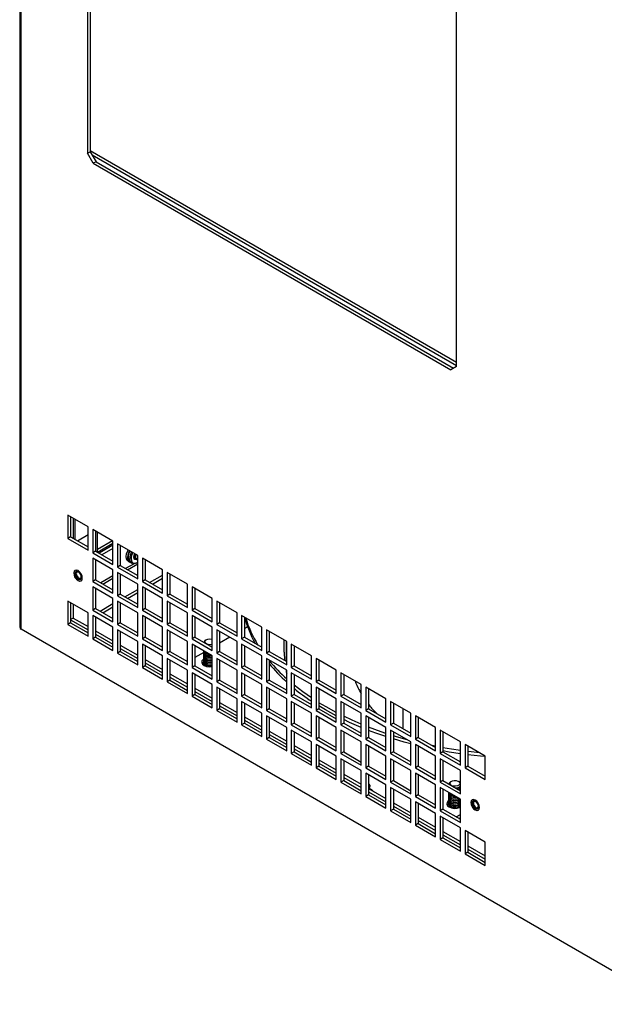
# Model space of a CAD drawing. Units: inches. Extents: x 0 to 115, y 0 to 94.
# Drawn here: x 2 to 11, y 60 to 75 of the extents above; entities that cross this region are included whole.
import ezdxf

# ---------------------------------------------------------------- set-up
doc = ezdxf.new("R2010")
doc.units = ezdxf.units.IN
doc.header["$MEASUREMENT"] = 0
doc.linetypes.add('SLD-Solid', pattern=[0])

msp = doc.modelspace()

# ---------------------------------------------------------------- linework, layer by layer
at = {"color": 7, "linetype": 'SLD-Solid', "lineweight": 25}
for p, q in [((1.921, 89.203), (1.921, 65.973)), ((1.943, 65.943), (1.943, 89.173)), ((3.003, 84.486), (3.003, 73.258)), ((2.961, 84.461), (2.961, 73.234)), ((8.618, 69.968), (8.618, 81.196)), ((2.961, 73.234), (3.003, 73.258)), ((3.049, 73.081), (2.961, 73.234)), ((3.003, 73.278), (8.618, 70.036)), ((3.003, 73.258), (3.092, 73.105)), ((3.031, 73.211), (8.618, 69.985)), ((3.092, 73.105), (3.049, 73.081)), ((3.049, 73.081), (8.53, 69.917)), ((3.092, 73.105), (8.572, 69.942)), ((8.618, 69.968), (8.53, 69.917)), ((2.97, 67.513), (2.66, 67.691)), ((2.66, 67.691), (2.66, 67.334)), ((2.702, 67.667), (2.702, 67.358)), ((2.743, 67.644), (2.743, 67.335)), ((2.772, 67.318), (2.772, 67.627)), ((2.97, 67.155), (2.97, 67.513)), ((3.35, 67.293), (3.041, 67.472)), ((3.041, 67.472), (3.041, 67.114)), ((3.083, 67.447), (3.083, 67.139)), ((3.113, 67.121), (3.113, 67.43)), ((2.702, 67.358), (2.66, 67.334)), ((2.66, 67.334), (2.97, 67.155)), ((2.702, 67.358), (2.97, 67.204)), ((2.806, 67.298), (2.97, 67.393)), ((3.341, 67.298), (3.113, 67.167)), ((3.35, 66.935), (3.35, 67.293)), ((3.083, 67.139), (3.041, 67.114)), ((3.083, 67.139), (3.35, 66.984)), ((3.35, 67.255), (3.116, 67.12)), ((3.35, 67.23), (3.137, 67.107)), ((3.35, 67.182), (3.179, 67.083)), ((3.731, 67.073), (3.421, 67.252)), ((3.421, 67.252), (3.421, 66.895)), ((3.463, 67.228), (3.463, 66.919)), ((3.041, 67.114), (3.35, 66.935)), ((3.35, 66.854), (3.041, 67.033)), ((3.041, 67.033), (3.041, 66.675)), ((3.083, 67.008), (3.083, 66.699)), ((3.587, 66.985), (3.61, 66.971)), ((3.697, 67.024), (3.687, 67.027)), ((3.724, 67.024), (3.731, 67.028)), ((3.731, 66.716), (3.731, 67.073)), ((4.111, 66.854), (3.801, 67.033)), ((3.801, 67.033), (3.801, 66.675)), ((3.844, 67.008), (3.844, 66.699)), ((2.785, 66.826), (2.785, 66.826)), ((3.35, 66.496), (3.35, 66.854)), ((3.463, 66.919), (3.421, 66.895)), ((3.421, 66.895), (3.731, 66.716)), ((3.463, 66.919), (3.731, 66.765)), ((3.617, 66.967), (3.64, 66.954)), ((3.718, 66.961), (3.728, 66.967)), ((4.111, 66.496), (4.111, 66.854)), ((2.854, 66.707), (2.854, 66.707)), ((3.083, 66.699), (3.041, 66.675)), ((3.041, 66.675), (3.35, 66.496)), ((3.083, 66.699), (3.35, 66.545)), ((3.731, 66.634), (3.421, 66.813)), ((3.421, 66.813), (3.421, 66.455)), ((3.463, 66.788), (3.463, 66.48)), ((3.844, 66.699), (3.801, 66.675)), ((3.801, 66.675), (4.111, 66.496)), ((3.844, 66.699), (4.111, 66.545)), ((3.913, 66.659), (4.111, 66.774)), ((3.955, 66.635), (4.111, 66.725)), ((4.491, 66.634), (4.182, 66.813)), ((4.182, 66.813), (4.182, 66.455)), ((4.224, 66.789), (4.224, 66.48)), ((3.35, 66.414), (3.041, 66.593)), ((3.041, 66.593), (3.041, 66.236)), ((3.083, 66.569), (3.083, 66.26)), ((3.532, 66.44), (3.731, 66.554)), ((3.731, 66.276), (3.731, 66.634)), ((4.111, 66.415), (3.801, 66.593)), ((3.801, 66.593), (3.801, 66.236)), ((3.844, 66.569), (3.844, 66.26)), ((4.491, 66.277), (4.491, 66.634)), ((4.872, 66.415), (4.562, 66.593)), ((4.562, 66.593), (4.562, 66.236)), ((4.604, 66.569), (4.604, 66.26)), ((2.97, 66.195), (2.66, 66.374)), ((2.66, 66.374), (2.66, 66.016)), ((3.35, 66.057), (3.35, 66.414)), ((3.463, 66.48), (3.421, 66.455)), ((3.421, 66.455), (3.731, 66.276)), ((3.731, 66.195), (3.421, 66.374)), ((3.421, 66.374), (3.421, 66.016)), ((3.463, 66.48), (3.731, 66.325)), ((3.575, 66.415), (3.731, 66.505)), ((4.111, 66.057), (4.111, 66.415)), ((4.224, 66.48), (4.182, 66.455)), ((4.182, 66.455), (4.491, 66.277)), ((4.491, 66.195), (4.182, 66.374)), ((4.182, 66.374), (4.182, 66.016)), ((4.224, 66.48), (4.491, 66.325)), ((4.872, 66.057), (4.872, 66.415)), ((5.252, 66.195), (4.943, 66.374)), ((4.943, 66.374), (4.943, 66.016)), ((2.702, 66.349), (2.702, 66.04)), ((2.743, 66.326), (2.743, 66.115)), ((3.083, 66.26), (3.041, 66.236)), ((3.041, 66.236), (3.35, 66.057)), ((3.083, 66.26), (3.35, 66.106)), ((3.152, 66.22), (3.35, 66.335)), ((3.194, 66.196), (3.35, 66.286)), ((3.463, 66.349), (3.463, 66.04)), ((3.844, 66.26), (3.801, 66.236)), ((3.801, 66.236), (4.111, 66.057)), ((3.844, 66.26), (4.111, 66.106)), ((4.224, 66.349), (4.224, 66.04)), ((4.604, 66.26), (4.562, 66.236)), ((4.562, 66.236), (4.872, 66.057)), ((4.604, 66.26), (4.872, 66.106)), ((4.985, 66.349), (4.985, 66.041)), ((2.743, 66.115), (2.702, 66.091)), ((2.702, 66.089), (2.97, 65.935)), ((2.743, 66.115), (2.97, 65.984)), ((2.97, 65.837), (2.97, 66.195)), ((3.35, 65.975), (3.041, 66.154)), ((3.041, 66.154), (3.041, 65.796)), ((3.083, 66.13), (3.083, 65.821)), ((3.731, 65.837), (3.731, 66.195)), ((4.111, 65.975), (3.801, 66.154)), ((3.801, 66.154), (3.801, 65.796)), ((3.844, 66.13), (3.844, 65.821)), ((4.491, 65.837), (4.491, 66.195)), ((4.872, 65.975), (4.562, 66.154)), ((4.562, 66.154), (4.562, 65.796)), ((4.604, 66.13), (4.604, 65.821)), ((5.252, 65.837), (5.252, 66.195)), ((5.633, 65.975), (5.323, 66.154)), ((5.323, 66.154), (5.323, 65.796)), ((5.365, 66.13), (5.365, 65.821)), ((11.895, 60.197), (1.943, 65.943)), ((2.702, 66.04), (2.66, 66.016)), ((2.66, 66.016), (2.97, 65.837)), ((2.702, 66.04), (2.97, 65.886)), ((3.083, 65.918), (3.35, 65.764)), ((3.35, 65.617), (3.35, 65.975)), ((3.463, 66.04), (3.421, 66.016)), ((3.421, 66.016), (3.731, 65.837)), ((3.731, 65.756), (3.421, 65.934)), ((3.421, 65.934), (3.421, 65.577)), ((3.463, 66.04), (3.731, 65.886)), ((4.111, 65.618), (4.111, 65.975)), ((4.224, 66.04), (4.182, 66.016)), ((4.182, 66.016), (4.491, 65.837)), ((4.491, 65.756), (4.182, 65.934)), ((4.182, 65.934), (4.182, 65.577)), ((4.224, 66.04), (4.491, 65.886)), ((4.872, 65.618), (4.872, 65.975)), ((4.985, 66.041), (4.943, 66.016)), ((4.943, 66.016), (5.252, 65.837)), ((5.252, 65.756), (4.943, 65.934)), ((4.943, 65.934), (4.943, 65.577)), ((4.985, 66.041), (5.252, 65.886)), ((5.415, 65.978), (5.365, 65.949)), ((5.633, 65.618), (5.633, 65.975)), ((6.013, 65.756), (5.703, 65.935)), ((5.703, 65.935), (5.703, 65.577)), ((3.083, 65.821), (3.041, 65.796)), ((3.041, 65.796), (3.35, 65.617)), ((3.083, 65.87), (3.35, 65.715)), ((3.083, 65.821), (3.35, 65.666)), ((3.463, 65.91), (3.463, 65.601)), ((3.844, 65.821), (3.801, 65.796)), ((3.801, 65.796), (4.111, 65.618)), ((3.844, 65.821), (4.111, 65.666)), ((4.224, 65.91), (4.224, 65.601)), ((4.604, 65.821), (4.562, 65.796)), ((4.562, 65.796), (4.872, 65.618)), ((4.604, 65.821), (4.872, 65.666)), ((4.782, 65.781), (4.769, 65.774)), ((4.985, 65.91), (4.985, 65.601)), ((5.141, 65.82), (4.985, 65.729)), ((5.365, 65.821), (5.323, 65.796)), ((5.323, 65.796), (5.633, 65.618)), ((5.365, 65.821), (5.633, 65.667)), ((5.746, 65.91), (5.746, 65.601)), ((5.971, 65.78), (5.971, 65.591)), ((3.463, 65.699), (3.731, 65.545)), ((3.463, 65.65), (3.731, 65.496)), ((3.731, 65.398), (3.731, 65.756)), ((4.111, 65.536), (3.801, 65.715)), ((3.801, 65.715), (3.801, 65.357)), ((3.844, 65.69), (3.844, 65.381)), ((4.491, 65.398), (4.491, 65.756)), ((4.872, 65.536), (4.562, 65.715)), ((4.562, 65.715), (4.562, 65.357)), ((4.604, 65.69), (4.604, 65.382)), ((4.847, 65.681), (4.872, 65.685)), ((5.252, 65.398), (5.252, 65.756)), ((5.633, 65.536), (5.323, 65.715)), ((5.323, 65.715), (5.323, 65.357)), ((5.365, 65.69), (5.365, 65.382)), ((6.013, 65.398), (6.013, 65.756)), ((6.394, 65.536), (6.084, 65.715)), ((6.084, 65.715), (6.084, 65.357)), ((6.126, 65.691), (6.126, 65.382)), ((3.463, 65.601), (3.421, 65.577)), ((3.421, 65.577), (3.731, 65.398)), ((3.463, 65.601), (3.731, 65.447)), ((3.844, 65.479), (4.111, 65.325)), ((4.111, 65.178), (4.111, 65.536)), ((4.224, 65.601), (4.182, 65.577)), ((4.182, 65.577), (4.491, 65.398)), ((4.491, 65.316), (4.182, 65.495)), ((4.182, 65.495), (4.182, 65.137)), ((4.224, 65.601), (4.491, 65.447)), ((4.224, 65.471), (4.224, 65.162)), ((4.741, 65.589), (4.604, 65.51)), ((4.741, 65.611), (4.741, 65.61)), ((4.741, 65.589), (4.741, 65.585)), ((4.741, 65.563), (4.741, 65.56)), ((4.741, 65.538), (4.741, 65.535)), ((4.741, 65.513), (4.741, 65.509)), ((4.741, 65.488), (4.741, 65.484)), ((4.872, 65.178), (4.872, 65.536)), ((4.985, 65.601), (4.943, 65.577)), ((4.943, 65.577), (5.252, 65.398)), ((5.252, 65.316), (4.943, 65.495)), ((4.943, 65.495), (4.943, 65.138)), ((4.985, 65.601), (5.252, 65.447)), ((4.985, 65.471), (4.985, 65.162)), ((5.633, 65.178), (5.633, 65.536)), ((5.746, 65.601), (5.703, 65.577)), ((5.703, 65.577), (6.013, 65.398)), ((6.013, 65.316), (5.703, 65.495)), ((5.703, 65.495), (5.703, 65.138)), ((5.746, 65.601), (6.013, 65.447)), ((5.746, 65.471), (5.746, 65.162)), ((5.973, 65.591), (5.98, 65.466)), ((6.394, 65.178), (6.394, 65.536)), ((6.774, 65.317), (6.464, 65.495)), ((6.464, 65.495), (6.464, 65.138)), ((6.507, 65.471), (6.507, 65.162)), ((3.844, 65.381), (3.801, 65.357)), ((3.801, 65.357), (4.111, 65.178)), ((3.844, 65.43), (4.111, 65.276)), ((3.844, 65.381), (4.111, 65.227)), ((4.491, 64.959), (4.491, 65.316)), ((4.604, 65.382), (4.562, 65.357)), ((4.562, 65.357), (4.872, 65.178)), ((4.604, 65.382), (4.872, 65.227)), ((4.741, 65.463), (4.741, 65.459)), ((4.741, 65.438), (4.741, 65.434)), ((4.741, 65.413), (4.741, 65.392)), ((5.252, 64.959), (5.252, 65.316)), ((5.365, 65.382), (5.323, 65.357)), ((5.323, 65.357), (5.633, 65.178)), ((5.365, 65.382), (5.633, 65.227)), ((6.003, 65.322), (6.011, 65.279)), ((6.013, 64.959), (6.013, 65.316)), ((6.126, 65.382), (6.084, 65.357)), ((6.084, 65.357), (6.394, 65.178)), ((6.126, 65.382), (6.394, 65.227)), ((6.774, 64.959), (6.774, 65.317)), ((4.224, 65.26), (4.491, 65.105)), ((4.224, 65.211), (4.491, 65.056)), ((4.872, 65.097), (4.562, 65.275)), ((4.562, 65.275), (4.562, 64.918)), ((4.604, 65.251), (4.604, 64.942)), ((5.633, 65.097), (5.323, 65.276)), ((5.323, 65.276), (5.323, 64.918)), ((5.365, 65.251), (5.365, 64.942)), ((6.011, 65.279), (6.013, 65.268)), ((6.394, 65.097), (6.084, 65.276)), ((6.084, 65.276), (6.084, 64.918)), ((6.126, 65.251), (6.126, 64.942)), ((7.154, 65.097), (6.845, 65.276)), ((6.845, 65.276), (6.845, 64.918)), ((6.887, 65.251), (6.887, 64.942)), ((4.224, 65.162), (4.182, 65.137)), ((4.182, 65.137), (4.491, 64.959)), ((4.224, 65.162), (4.491, 65.007)), ((4.604, 65.04), (4.872, 64.886)), ((4.872, 64.739), (4.872, 65.097)), ((4.985, 65.162), (4.943, 65.138)), ((4.943, 65.138), (5.252, 64.959)), ((5.252, 64.877), (4.943, 65.056)), ((4.943, 65.056), (4.943, 64.698)), ((4.985, 65.162), (5.252, 65.008)), ((4.985, 65.031), (4.985, 64.723)), ((5.633, 64.739), (5.633, 65.097)), ((5.746, 65.162), (5.703, 65.138)), ((5.703, 65.138), (6.013, 64.959)), ((6.013, 64.877), (5.703, 65.056)), ((5.703, 65.056), (5.703, 64.698)), ((5.746, 65.162), (6.013, 65.008)), ((5.746, 65.032), (5.746, 64.723)), ((6.394, 64.739), (6.394, 65.097)), ((6.507, 65.162), (6.464, 65.138)), ((6.464, 65.138), (6.774, 64.959)), ((6.774, 64.877), (6.464, 65.056)), ((6.464, 65.056), (6.464, 64.698)), ((6.507, 65.162), (6.774, 65.008)), ((6.507, 65.032), (6.507, 64.723)), ((7.154, 64.739), (7.154, 65.097)), ((7.535, 64.877), (7.225, 65.056)), ((7.225, 65.056), (7.225, 64.698)), ((7.267, 65.032), (7.267, 64.723)), ((4.604, 64.942), (4.562, 64.918)), ((4.562, 64.918), (4.872, 64.739)), ((4.604, 64.991), (4.872, 64.837)), ((4.604, 64.942), (4.872, 64.788)), ((5.252, 64.519), (5.252, 64.877)), ((5.365, 64.942), (5.323, 64.918)), ((5.323, 64.918), (5.633, 64.739)), ((5.365, 64.942), (5.633, 64.788)), ((6.013, 64.519), (6.013, 64.877)), ((6.126, 64.942), (6.084, 64.918)), ((6.084, 64.918), (6.394, 64.739)), ((6.126, 64.942), (6.394, 64.788)), ((6.774, 64.52), (6.774, 64.877)), ((6.887, 64.942), (6.845, 64.918)), ((6.845, 64.918), (7.154, 64.739)), ((6.887, 64.942), (7.154, 64.788)), ((7.535, 64.52), (7.535, 64.877)), ((4.985, 64.723), (4.943, 64.698)), ((4.985, 64.82), (5.252, 64.666)), ((4.985, 64.772), (5.252, 64.617)), ((4.985, 64.723), (5.252, 64.568)), ((5.633, 64.657), (5.323, 64.836)), ((5.323, 64.836), (5.323, 64.479)), ((5.365, 64.812), (5.365, 64.503)), ((5.746, 64.723), (5.703, 64.698)), ((5.746, 64.723), (6.013, 64.568)), ((6.394, 64.658), (6.084, 64.836)), ((6.084, 64.836), (6.084, 64.479)), ((6.126, 64.812), (6.126, 64.503)), ((6.507, 64.723), (6.464, 64.698)), ((6.507, 64.723), (6.774, 64.568)), ((7.154, 64.658), (6.845, 64.836)), ((6.845, 64.836), (6.845, 64.479)), ((6.887, 64.812), (6.887, 64.503)), ((7.267, 64.723), (7.225, 64.698)), ((7.267, 64.723), (7.535, 64.568)), ((7.915, 64.658), (7.606, 64.836)), ((7.606, 64.836), (7.606, 64.479)), ((7.648, 64.812), (7.648, 64.503)), ((4.943, 64.698), (5.252, 64.519)), ((5.365, 64.601), (5.633, 64.446)), ((5.633, 64.3), (5.633, 64.657)), ((5.703, 64.698), (6.013, 64.519)), ((6.013, 64.438), (5.703, 64.617)), ((5.703, 64.617), (5.703, 64.259)), ((5.746, 64.592), (5.746, 64.283)), ((6.394, 64.3), (6.394, 64.658)), ((6.464, 64.698), (6.774, 64.52)), ((6.774, 64.438), (6.464, 64.617)), ((6.464, 64.617), (6.464, 64.259)), ((6.507, 64.592), (6.507, 64.283)), ((7.154, 64.3), (7.154, 64.658)), ((7.225, 64.698), (7.535, 64.52)), ((7.535, 64.438), (7.225, 64.617)), ((7.225, 64.617), (7.225, 64.259)), ((7.267, 64.592), (7.267, 64.284)), ((7.915, 64.3), (7.915, 64.658)), ((8.296, 64.438), (7.986, 64.617)), ((7.986, 64.617), (7.986, 64.259)), ((8.028, 64.592), (8.028, 64.284)), ((8.031, 64.591), (8.031, 64.282)), ((5.365, 64.503), (5.323, 64.479)), ((5.323, 64.479), (5.633, 64.3)), ((5.365, 64.552), (5.633, 64.398)), ((5.365, 64.503), (5.633, 64.349)), ((6.013, 64.08), (6.013, 64.438)), ((6.126, 64.503), (6.084, 64.479)), ((6.084, 64.479), (6.394, 64.3)), ((6.126, 64.503), (6.394, 64.349)), ((6.774, 64.08), (6.774, 64.438)), ((6.887, 64.503), (6.845, 64.479)), ((6.845, 64.479), (7.154, 64.3)), ((6.887, 64.503), (7.154, 64.349)), ((7.535, 64.08), (7.535, 64.438)), ((7.648, 64.503), (7.606, 64.479)), ((7.606, 64.479), (7.915, 64.3)), ((7.648, 64.503), (7.915, 64.349)), ((8.296, 64.08), (8.296, 64.438)), ((5.746, 64.283), (5.703, 64.259)), ((5.703, 64.259), (6.013, 64.08)), ((5.746, 64.381), (6.013, 64.227)), ((5.746, 64.332), (6.013, 64.178)), ((5.746, 64.283), (6.013, 64.129)), ((6.394, 64.218), (6.084, 64.397)), ((6.084, 64.397), (6.084, 64.039)), ((6.126, 64.373), (6.126, 64.064)), ((6.507, 64.283), (6.464, 64.259)), ((6.464, 64.259), (6.774, 64.08)), ((6.507, 64.283), (6.774, 64.129)), ((7.154, 64.218), (6.845, 64.397)), ((6.845, 64.397), (6.845, 64.039)), ((6.887, 64.373), (6.887, 64.064)), ((7.267, 64.284), (7.225, 64.259)), ((7.225, 64.259), (7.535, 64.08)), ((7.267, 64.284), (7.535, 64.129)), ((7.915, 64.218), (7.606, 64.397)), ((7.606, 64.397), (7.606, 64.04)), ((7.648, 64.373), (7.648, 64.064)), ((8.028, 64.284), (7.986, 64.259)), ((7.986, 64.259), (8.296, 64.08)), ((8.028, 64.284), (8.296, 64.129)), ((8.676, 64.218), (8.366, 64.397)), ((8.366, 64.397), (8.366, 64.04)), ((8.409, 64.373), (8.409, 64.064)), ((6.126, 64.162), (6.394, 64.007)), ((6.126, 64.113), (6.394, 63.958)), ((6.394, 63.861), (6.394, 64.218)), ((6.774, 63.999), (6.464, 64.177)), ((6.464, 64.177), (6.464, 63.82)), ((6.507, 64.153), (6.507, 63.844)), ((7.154, 63.861), (7.154, 64.218)), ((7.535, 63.999), (7.225, 64.177)), ((7.225, 64.177), (7.225, 63.82)), ((7.267, 64.153), (7.267, 63.844)), ((7.915, 63.861), (7.915, 64.218)), ((8.296, 63.999), (7.986, 64.178)), ((7.986, 64.178), (7.986, 63.82)), ((8.028, 64.153), (8.028, 63.844)), ((8.676, 63.861), (8.676, 64.218)), ((9.057, 63.999), (8.747, 64.178)), ((8.747, 64.178), (8.747, 63.82)), ((8.789, 64.153), (8.789, 63.844)), ((6.126, 64.064), (6.084, 64.039)), ((6.084, 64.039), (6.394, 63.861)), ((6.126, 64.064), (6.394, 63.909)), ((6.774, 63.641), (6.774, 63.999)), ((6.887, 64.064), (6.845, 64.039)), ((6.845, 64.039), (7.154, 63.861)), ((7.154, 63.779), (6.845, 63.958)), ((6.845, 63.958), (6.845, 63.6)), ((6.887, 64.064), (7.154, 63.909)), ((7.535, 63.641), (7.535, 63.999)), ((7.648, 64.064), (7.606, 64.04)), ((7.606, 64.04), (7.915, 63.861)), ((7.915, 63.779), (7.606, 63.958)), ((7.606, 63.958), (7.606, 63.6)), ((7.648, 64.064), (7.915, 63.91)), ((8.296, 63.641), (8.296, 63.999)), ((8.409, 64.064), (8.366, 64.04)), ((8.366, 64.04), (8.676, 63.861)), ((8.676, 63.779), (8.366, 63.958)), ((8.366, 63.958), (8.366, 63.6)), ((8.409, 64.064), (8.676, 63.91)), ((9.057, 63.641), (9.057, 63.999)), ((6.507, 63.844), (6.464, 63.82)), ((6.464, 63.82), (6.774, 63.641)), ((6.507, 63.942), (6.774, 63.788)), ((6.507, 63.893), (6.774, 63.739)), ((6.507, 63.844), (6.774, 63.69)), ((6.887, 63.933), (6.887, 63.625)), ((7.267, 63.844), (7.225, 63.82)), ((7.225, 63.82), (7.535, 63.641)), ((7.267, 63.844), (7.535, 63.69)), ((7.648, 63.933), (7.648, 63.625)), ((8.028, 63.844), (7.986, 63.82)), ((7.986, 63.82), (8.296, 63.641)), ((8.028, 63.844), (8.296, 63.69)), ((8.409, 63.934), (8.409, 63.625)), ((8.789, 63.844), (8.747, 63.82)), ((8.747, 63.82), (9.057, 63.641)), ((8.789, 63.844), (9.057, 63.69)), ((6.887, 63.722), (7.154, 63.568)), ((6.887, 63.674), (7.154, 63.519)), ((7.154, 63.421), (7.154, 63.779)), ((7.535, 63.559), (7.225, 63.738)), ((7.225, 63.738), (7.225, 63.381)), ((7.267, 63.714), (7.267, 63.405)), ((7.915, 63.421), (7.915, 63.779)), ((8.296, 63.559), (7.986, 63.738)), ((7.986, 63.738), (7.986, 63.381)), ((8.028, 63.714), (8.028, 63.405)), ((8.676, 63.421), (8.676, 63.779)), ((6.887, 63.625), (6.845, 63.6)), ((6.845, 63.6), (7.154, 63.421)), ((6.887, 63.625), (7.154, 63.47)), ((7.15, 63.58), (7.143, 63.574)), ((7.154, 63.582), (7.15, 63.58)), ((7.284, 63.522), (7.284, 63.519)), ((7.287, 63.509), (7.284, 63.497)), ((7.535, 63.202), (7.535, 63.559)), ((7.648, 63.625), (7.606, 63.6)), ((7.606, 63.6), (7.915, 63.421)), ((7.915, 63.34), (7.606, 63.519)), ((7.606, 63.519), (7.606, 63.161)), ((7.648, 63.625), (7.915, 63.47)), ((8.296, 63.202), (8.296, 63.559)), ((8.409, 63.625), (8.366, 63.6)), ((8.366, 63.6), (8.676, 63.421)), ((8.676, 63.34), (8.366, 63.519)), ((8.366, 63.519), (8.366, 63.161)), ((8.409, 63.625), (8.676, 63.47)), ((8.539, 63.613), (8.526, 63.605)), ((8.659, 63.605), (8.647, 63.613)), ((7.267, 63.405), (7.225, 63.381)), ((7.225, 63.381), (7.535, 63.202)), ((7.267, 63.503), (7.535, 63.348)), ((7.267, 63.454), (7.535, 63.3)), ((7.267, 63.405), (7.535, 63.251)), ((7.284, 63.497), (7.284, 63.494)), ((7.317, 63.482), (7.307, 63.487)), ((7.648, 63.494), (7.648, 63.185)), ((8.028, 63.405), (7.986, 63.381)), ((7.986, 63.381), (8.296, 63.202)), ((8.028, 63.405), (8.296, 63.251)), ((8.409, 63.494), (8.409, 63.185)), ((8.498, 63.443), (8.498, 63.441)), ((8.498, 63.42), (8.498, 63.416)), ((8.498, 63.395), (8.498, 63.391)), ((8.498, 63.37), (8.498, 63.366)), ((7.648, 63.283), (7.915, 63.129)), ((7.648, 63.234), (7.915, 63.08)), ((7.915, 62.982), (7.915, 63.34)), ((8.296, 63.12), (7.986, 63.299)), ((7.986, 63.299), (7.986, 62.941)), ((8.028, 63.275), (8.028, 62.966)), ((8.498, 63.345), (8.498, 63.341)), ((8.498, 63.32), (8.498, 63.316)), ((8.498, 63.294), (8.498, 63.291)), ((8.498, 63.269), (8.498, 63.265)), ((8.498, 63.244), (8.498, 63.224)), ((8.676, 63.218), (8.674, 63.216)), ((8.676, 62.982), (8.676, 63.34)), ((8.871, 63.313), (8.871, 63.313)), ((7.648, 63.185), (7.606, 63.161)), ((7.606, 63.161), (7.915, 62.982)), ((7.648, 63.185), (7.915, 63.031)), ((8.028, 63.064), (8.296, 62.909)), ((8.296, 62.763), (8.296, 63.12)), ((8.409, 63.185), (8.366, 63.161)), ((8.366, 63.161), (8.676, 62.982)), ((8.676, 62.901), (8.366, 63.079)), ((8.366, 63.079), (8.366, 62.722)), ((8.409, 63.185), (8.676, 63.031)), ((8.409, 63.055), (8.409, 62.746)), ((8.612, 63.068), (8.676, 63.105)), ((8.654, 63.044), (8.676, 63.056)), ((8.94, 63.193), (8.94, 63.193)), ((8.028, 62.966), (7.986, 62.941)), ((7.986, 62.941), (8.296, 62.763)), ((8.028, 63.015), (8.296, 62.86)), ((8.028, 62.966), (8.296, 62.811)), ((8.409, 62.844), (8.676, 62.69)), ((8.409, 62.795), (8.676, 62.641)), ((8.676, 62.543), (8.676, 62.901)), ((9.057, 62.681), (8.747, 62.86)), ((8.747, 62.86), (8.747, 62.502)), ((8.789, 62.835), (8.789, 62.526)), ((8.409, 62.746), (8.366, 62.722)), ((8.366, 62.722), (8.676, 62.543)), ((8.409, 62.746), (8.676, 62.592)), ((8.789, 62.624), (9.057, 62.47)), ((9.057, 62.323), (9.057, 62.681)), ((8.789, 62.526), (8.747, 62.502)), ((8.747, 62.502), (9.057, 62.323)), ((8.789, 62.575), (9.057, 62.421)), ((8.789, 62.526), (9.057, 62.372))]:
    msp.add_line(p, q, dxfattribs=at)
at = {"color": 8, "linetype": 'SLD-Solid', "lineweight": 25}
for p, q in [((3.675, 66.947), (3.545, 66.872)), ((3.573, 66.855), (3.731, 66.946)), ((3.35, 66.759), (3.165, 66.652)), ((3.193, 66.636), (3.35, 66.727)), ((6.011, 65.279), (6.011, 65.318))]:
    msp.add_line(p, q, dxfattribs=at)
at = {"color": 7, "linetype": 'SLD-Solid', "lineweight": 25, "flags": 128}
for points in [[(3.587, 66.985), (3.576, 66.993), (3.56, 67.02), (3.555, 67.056), (3.56, 67.098), (3.576, 67.142), (3.584, 67.158)], [(3.614, 66.969), (3.599, 66.98), (3.584, 67.006), (3.578, 67.042), (3.584, 67.084), (3.599, 67.129), (3.607, 67.145)], [(3.617, 66.967), (3.606, 66.976), (3.59, 67.002), (3.585, 67.038), (3.59, 67.081), (3.606, 67.125), (3.614, 67.141)], [(3.718, 66.961), (3.718, 66.961), (3.684, 66.948), (3.653, 66.948), (3.629, 66.962), (3.614, 66.989), (3.608, 67.025)], [(3.628, 67.025), (3.633, 66.992), (3.647, 66.968), (3.669, 66.955), (3.697, 66.955), (3.728, 66.967), (3.731, 66.969)], [(3.731, 67.017), (3.728, 67.015), (3.706, 67.008), (3.687, 67.011), (3.674, 67.026), (3.67, 67.049), (3.674, 67.077), (3.684, 67.1)], [(3.703, 67.089), (3.697, 67.074), (3.694, 67.054), (3.697, 67.038), (3.706, 67.027), (3.719, 67.025), (3.731, 67.028)], [(2.749, 66.803), (2.754, 66.77), (2.768, 66.737), (2.79, 66.708), (2.815, 66.688), (2.84, 66.679), (2.862, 66.683), (2.876, 66.7), (2.881, 66.726), (2.876, 66.758), (2.862, 66.791), (2.84, 66.82), (2.815, 66.841), (2.79, 66.85), (2.768, 66.845), (2.754, 66.829), (2.749, 66.803)], [(2.772, 66.848), (2.772, 66.848), (2.758, 66.831), (2.753, 66.805), (2.758, 66.773), (2.772, 66.74), (2.794, 66.711), (2.819, 66.69), (2.844, 66.681), (2.866, 66.686)], [(2.868, 66.738), (2.864, 66.762), (2.854, 66.787), (2.838, 66.808), (2.819, 66.823), (2.8, 66.829), (2.785, 66.826), (2.774, 66.814), (2.77, 66.795), (2.774, 66.771), (2.785, 66.747), (2.8, 66.725), (2.819, 66.71), (2.838, 66.704), (2.854, 66.707), (2.864, 66.719), (2.868, 66.738)], [(2.785, 66.826), (2.785, 66.826), (2.774, 66.814), (2.77, 66.795), (2.774, 66.771), (2.785, 66.747), (2.8, 66.725), (2.819, 66.71), (2.838, 66.704), (2.854, 66.707)], [(2.865, 66.749), (2.862, 66.768), (2.854, 66.787), (2.841, 66.803), (2.827, 66.815), (2.813, 66.82), (2.8, 66.817), (2.792, 66.808), (2.789, 66.793), (2.792, 66.775), (2.8, 66.756), (2.813, 66.739), (2.827, 66.728), (2.841, 66.723), (2.854, 66.725), (2.862, 66.734), (2.865, 66.749)], [(4.872, 65.711), (4.868, 65.71), (4.839, 65.706), (4.81, 65.709), (4.784, 65.717), (4.767, 65.731), (4.76, 65.748), (4.764, 65.765), (4.78, 65.78), (4.804, 65.79), (4.833, 65.794), (4.862, 65.791), (4.872, 65.789)], [(4.741, 65.486), (4.734, 65.481), (4.715, 65.458), (4.712, 65.433), (4.723, 65.409), (4.748, 65.388), (4.783, 65.374), (4.825, 65.367), (4.868, 65.37), (4.872, 65.37)], [(4.832, 65.559), (4.804, 65.562), (4.772, 65.573), (4.75, 65.591), (4.741, 65.611), (4.741, 65.611)], [(4.839, 65.555), (4.804, 65.558), (4.772, 65.569), (4.75, 65.587), (4.741, 65.608), (4.741, 65.61)], [(4.87, 65.537), (4.84, 65.534), (4.804, 65.537), (4.772, 65.548), (4.75, 65.565), (4.741, 65.586), (4.743, 65.599)], [(4.872, 65.534), (4.84, 65.53), (4.804, 65.533), (4.772, 65.544), (4.75, 65.562), (4.741, 65.582), (4.741, 65.585)], [(4.872, 65.513), (4.84, 65.509), (4.804, 65.512), (4.772, 65.523), (4.75, 65.54), (4.741, 65.561), (4.743, 65.574)], [(4.871, 65.509), (4.84, 65.505), (4.804, 65.508), (4.772, 65.519), (4.75, 65.536), (4.741, 65.557), (4.741, 65.56)], [(4.872, 65.488), (4.84, 65.484), (4.804, 65.487), (4.772, 65.498), (4.75, 65.515), (4.741, 65.536), (4.743, 65.549)], [(4.872, 65.484), (4.84, 65.48), (4.804, 65.483), (4.772, 65.494), (4.75, 65.511), (4.741, 65.532), (4.741, 65.535)], [(4.872, 65.462), (4.84, 65.458), (4.804, 65.462), (4.772, 65.473), (4.75, 65.49), (4.741, 65.511), (4.743, 65.524)], [(4.872, 65.459), (4.84, 65.455), (4.804, 65.458), (4.772, 65.469), (4.75, 65.486), (4.741, 65.507), (4.741, 65.509)], [(4.872, 65.437), (4.84, 65.433), (4.804, 65.437), (4.772, 65.448), (4.75, 65.465), (4.741, 65.486), (4.743, 65.499)], [(4.872, 65.433), (4.84, 65.429), (4.804, 65.433), (4.772, 65.444), (4.75, 65.461), (4.741, 65.482), (4.741, 65.484)], [(4.872, 65.412), (4.84, 65.408), (4.804, 65.411), (4.772, 65.423), (4.75, 65.44), (4.741, 65.461), (4.743, 65.474)], [(4.741, 65.437), (4.734, 65.432), (4.718, 65.415)], [(4.872, 65.408), (4.84, 65.404), (4.804, 65.408), (4.772, 65.419), (4.75, 65.436), (4.741, 65.457), (4.741, 65.459)], [(4.872, 65.387), (4.84, 65.383), (4.804, 65.386), (4.772, 65.397), (4.75, 65.415), (4.741, 65.436), (4.743, 65.448)], [(4.872, 65.383), (4.84, 65.379), (4.804, 65.382), (4.772, 65.394), (4.75, 65.411), (4.741, 65.432), (4.741, 65.434)], [(6.394, 64.89), (6.259, 64.984), (6.126, 65.087)], [(6.774, 64.666), (6.616, 64.752), (6.507, 64.817)], [(6.774, 64.616), (6.609, 64.706), (6.507, 64.768)], [(7.154, 64.489), (7.019, 64.548), (6.887, 64.609)], [(7.154, 64.439), (6.978, 64.516), (6.887, 64.559)], [(7.535, 64.348), (7.461, 64.373), (7.267, 64.444)], [(7.535, 64.298), (7.381, 64.351), (7.267, 64.394)], [(7.858, 64.251), (7.696, 64.297), (7.648, 64.312)], [(7.915, 64.186), (7.813, 64.214), (7.648, 64.262)], [(8.296, 64.149), (8.282, 64.152), (8.242, 64.16)], [(8.676, 64.085), (8.538, 64.106), (8.409, 64.128)], [(8.676, 64.035), (8.505, 64.061), (8.409, 64.078)], [(8.968, 64.05), (8.798, 64.069), (8.789, 64.07)], [(9.057, 63.991), (8.986, 63.998), (8.789, 64.02)], [(7.154, 63.58), (7.152, 63.577), (7.149, 63.571)], [(8.667, 63.57), (8.653, 63.555), (8.631, 63.543), (8.603, 63.538), (8.573, 63.539), (8.546, 63.546), (8.527, 63.559), (8.517, 63.575), (8.519, 63.593), (8.532, 63.608), (8.554, 63.619), (8.582, 63.625), (8.612, 63.624), (8.639, 63.617), (8.659, 63.604), (8.668, 63.587), (8.667, 63.57)], [(8.676, 63.592), (8.674, 63.594), (8.659, 63.605)], [(7.317, 63.482), (7.345, 63.459), (7.347, 63.457)], [(8.589, 63.39), (8.569, 63.392), (8.535, 63.401), (8.511, 63.417), (8.498, 63.438), (8.498, 63.443)], [(8.595, 63.386), (8.569, 63.388), (8.535, 63.398), (8.511, 63.414), (8.498, 63.434), (8.498, 63.441)], [(8.626, 63.369), (8.606, 63.366), (8.569, 63.367), (8.535, 63.376), (8.511, 63.392), (8.498, 63.413), (8.499, 63.431)], [(8.631, 63.366), (8.606, 63.362), (8.569, 63.363), (8.535, 63.372), (8.511, 63.388), (8.498, 63.409), (8.498, 63.416)], [(8.654, 63.353), (8.641, 63.348), (8.606, 63.341), (8.569, 63.342), (8.535, 63.351), (8.511, 63.367), (8.498, 63.387), (8.499, 63.406)], [(8.657, 63.351), (8.641, 63.344), (8.606, 63.337), (8.569, 63.338), (8.535, 63.347), (8.511, 63.363), (8.498, 63.384), (8.498, 63.391)], [(8.674, 63.341), (8.668, 63.337), (8.641, 63.322), (8.606, 63.315), (8.569, 63.317), (8.535, 63.326), (8.511, 63.342), (8.498, 63.362), (8.499, 63.38)], [(8.676, 63.34), (8.668, 63.333), (8.641, 63.319), (8.606, 63.312), (8.569, 63.313), (8.535, 63.322), (8.511, 63.338), (8.498, 63.358), (8.498, 63.366)], [(8.676, 63.319), (8.668, 63.312), (8.641, 63.297), (8.606, 63.29), (8.569, 63.292), (8.535, 63.301), (8.511, 63.317), (8.498, 63.337), (8.499, 63.355)], [(8.676, 63.494), (8.668, 63.487), (8.658, 63.481)], [(8.676, 63.491), (8.668, 63.484), (8.661, 63.479)], [(8.498, 63.318), (8.49, 63.312), (8.472, 63.289), (8.468, 63.265), (8.479, 63.24), (8.504, 63.22), (8.54, 63.205), (8.582, 63.199), (8.625, 63.201), (8.664, 63.212), (8.676, 63.217)], [(8.498, 63.269), (8.49, 63.263), (8.475, 63.246)], [(8.676, 63.315), (8.668, 63.308), (8.641, 63.293), (8.606, 63.286), (8.569, 63.288), (8.535, 63.297), (8.511, 63.313), (8.498, 63.333), (8.498, 63.341)], [(8.676, 63.293), (8.668, 63.286), (8.641, 63.272), (8.606, 63.265), (8.569, 63.266), (8.535, 63.276), (8.511, 63.292), (8.498, 63.312), (8.499, 63.33)], [(8.676, 63.29), (8.668, 63.283), (8.641, 63.268), (8.606, 63.261), (8.569, 63.263), (8.535, 63.272), (8.511, 63.288), (8.498, 63.308), (8.498, 63.316)], [(8.676, 63.268), (8.668, 63.261), (8.641, 63.247), (8.606, 63.24), (8.569, 63.241), (8.535, 63.251), (8.511, 63.267), (8.498, 63.287), (8.499, 63.305)], [(8.676, 63.264), (8.668, 63.257), (8.641, 63.243), (8.606, 63.236), (8.569, 63.237), (8.535, 63.247), (8.511, 63.263), (8.498, 63.283), (8.498, 63.291)], [(8.676, 63.243), (8.668, 63.236), (8.641, 63.222), (8.606, 63.215), (8.569, 63.216), (8.535, 63.226), (8.511, 63.242), (8.498, 63.262), (8.499, 63.28)], [(8.676, 63.239), (8.668, 63.232), (8.641, 63.218), (8.606, 63.211), (8.569, 63.212), (8.535, 63.222), (8.511, 63.238), (8.498, 63.258), (8.498, 63.265)], [(8.835, 63.289), (8.84, 63.257), (8.855, 63.223), (8.876, 63.194), (8.902, 63.174), (8.927, 63.165), (8.949, 63.169), (8.963, 63.186), (8.968, 63.212), (8.963, 63.244), (8.949, 63.278), (8.927, 63.307), (8.902, 63.327), (8.876, 63.336), (8.855, 63.332), (8.84, 63.315), (8.835, 63.289)], [(8.859, 63.334), (8.859, 63.334), (8.845, 63.317), (8.84, 63.291), (8.845, 63.259), (8.859, 63.226), (8.881, 63.197), (8.906, 63.176), (8.931, 63.168), (8.953, 63.172)], [(8.955, 63.225), (8.951, 63.248), (8.94, 63.273), (8.924, 63.294), (8.906, 63.309), (8.887, 63.316), (8.871, 63.313), (8.861, 63.3), (8.857, 63.281), (8.861, 63.257), (8.871, 63.233), (8.887, 63.212), (8.906, 63.196), (8.924, 63.19), (8.94, 63.193), (8.951, 63.205), (8.955, 63.225)], [(8.871, 63.313), (8.871, 63.313), (8.861, 63.3), (8.857, 63.281), (8.861, 63.257), (8.871, 63.233), (8.887, 63.212), (8.906, 63.197), (8.925, 63.19), (8.94, 63.193)], [(8.951, 63.236), (8.948, 63.254), (8.94, 63.273), (8.928, 63.289), (8.914, 63.301), (8.899, 63.306), (8.887, 63.303), (8.879, 63.294), (8.876, 63.279), (8.879, 63.261), (8.887, 63.242), (8.899, 63.226), (8.914, 63.214), (8.928, 63.209), (8.94, 63.211), (8.948, 63.221), (8.951, 63.236)]]:
    msp.add_lwpolyline(points, dxfattribs=at)
at = {"color": 7, "linetype": 'SLD-Solid', "lineweight": 25}
for centre, radius, start, end in [((3.749, 67.053), 0.166, 146.9394, 200.1109), ((3.834, 67.016), 0.226, 150.5835, 177.8191), ((3.834, 67.017), 0.206, 150.7265, 177.8259), ((3.724, 67.053), 0.0339, 171.3903, 227.2106), ((7.016, 66.562), 1.704, 194.7428, 209.4148), ((7.088, 66.646), 1.785, 197.1115, 211.9426), ((1.958, 65.977), 0.0376, 185.6963, 245.6248), ((4.794, 65.726), 0.0543, 117.2587, 163.0644), ((4.779, 65.413), 0.0374, 163.9907, 229.1229), ((7.748, 67.122), 2.601, 219.6891, 228.1859), ((7.761, 67.081), 2.616, 219.6119, 228.0749), ((8.271, 67.666), 3.392, 230.7845, 236.3995), ((8.549, 63.559), 0.0518, 116.0827, 164.2404), ((8.601, 63.625), 0.112, 271.0885, 311.8896), ((8.611, 63.587), 0.0939, 282.8843, 313.8054), ((8.613, 63.581), 0.0914, 285.7979, 314.0238), ((7.251, 63.392), 0.11, 40.1108, 70.1602), ((8.537, 63.245), 0.0385, 165.0386, 228.0759)]:
    msp.add_arc(centre, radius, start, end, dxfattribs=at)
for points, knots in [([(3.701, 67.028), (3.697, 67.03), (3.688, 67.035), (3.68, 67.049), (3.676, 67.067), (3.677, 67.081), (3.678, 67.087)], [0, 0, 0, 0, 0.244648, 0.488508, 0.766892, 1, 1, 1, 1]), ([(3.701, 67.028), (3.698, 67.031), (3.691, 67.037), (3.687, 67.055), (3.688, 67.075), (3.694, 67.088), (3.696, 67.094)], [0, 0, 0, 0, 0.233429, 0.514563, 0.795687, 1, 1, 1, 1]), ([(3.698, 67.092), (3.697, 67.089), (3.693, 67.08), (3.691, 67.068), (3.691, 67.06), (3.691, 67.058)], [0, 0, 0, 0, 0.237341, 0.797003, 1, 1, 1, 1]), ([(7.061, 65.151), (7.078, 65.106), (7.103, 65.041), (7.142, 64.979), (7.154, 64.959)], [0, 0, 0, 0, 0.689666, 1, 1, 1, 1]), ([(7.267, 64.794), (7.282, 64.773), (7.319, 64.724), (7.366, 64.677), (7.394, 64.65)], [0, 0, 0, 0, 0.409657, 1, 1, 1, 1]), ([(7.147, 63.573), (7.147, 63.573), (7.147, 63.576), (7.15, 63.579), (7.154, 63.582), (7.154, 63.582)], [0, 0, 0, 0, 0.070463, 0.933166, 1, 1, 1, 1]), ([(7.154, 63.58), (7.153, 63.578), (7.15, 63.576), (7.149, 63.573), (7.149, 63.571)], [0, 0, 0, 0, 0.557115, 1, 1, 1, 1]), ([(7.284, 63.522), (7.279, 63.516), (7.275, 63.509), (7.265, 63.505), (7.265, 63.504)], [0, 0, 0, 0, 0.934032, 1, 1, 1, 1]), ([(7.284, 63.519), (7.279, 63.513), (7.275, 63.506), (7.266, 63.502), (7.266, 63.502)], [0, 0, 0, 0, 0.993865, 1, 1, 1, 1]), ([(7.267, 63.575), (7.273, 63.571), (7.285, 63.561), (7.291, 63.542), (7.286, 63.529), (7.284, 63.522)], [0, 0, 0, 0, 0.279617, 0.639807, 1, 1, 1, 1]), ([(7.285, 63.502), (7.287, 63.499), (7.29, 63.495), (7.289, 63.491), (7.289, 63.49)], [0, 0, 0, 0, 0.935957, 1, 1, 1, 1])]:
    msp.add_open_spline(points, degree=3, knots=knots, dxfattribs=at)
at = {"color": 8, "linetype": 'SLD-Solid', "lineweight": 25}
for points, knots in [([(6.011, 65.448), (6.011, 65.464), (6.011, 65.513), (6.012, 65.6), (6.012, 65.686), (6.012, 65.741), (6.012, 65.756)], [0, 0, 0, 0, 0.158446, 0.469554, 0.85011, 1, 1, 1, 1]), ([(7.797, 64.417), (7.797, 64.424), (7.797, 64.465), (7.797, 64.538), (7.797, 64.635), (7.798, 64.696), (7.798, 64.726)], [0, 0, 0, 0, 0.062097, 0.401997, 0.713435, 1, 1, 1, 1])]:
    msp.add_open_spline(points, degree=3, knots=knots, dxfattribs=at)

doc.saveas('drawing.dxf')
